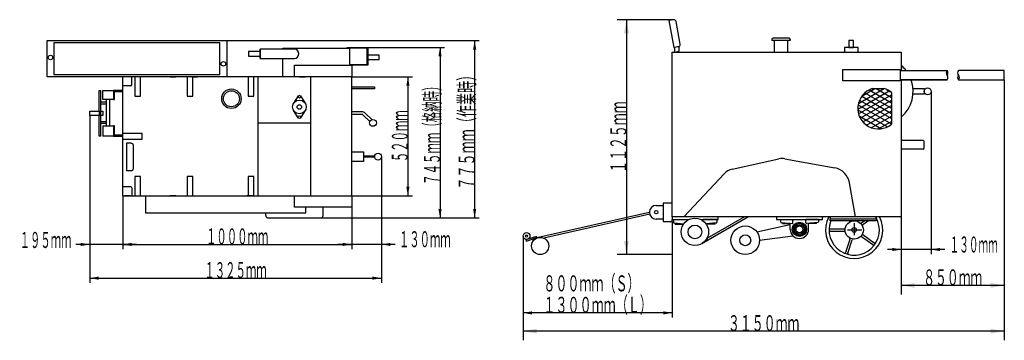
# Model space of a CAD drawing. Extents: x -2719 to 1581, y -638 to 764.
import ezdxf
from ezdxf.enums import TextEntityAlignment as Align

# ---------------------------------------------------------------- set-up
doc = ezdxf.new("R2010")
doc.units = 0
doc.header["$LTSCALE"] = 20
doc.header["$PDMODE"] = 65
doc.header["$PDSIZE"] = 0.2
doc.linetypes.add('DASHDOT', pattern=[25.4, 12.7, -6.35, 0, -6.35])
doc.layers.get('DEFPOINTS').update_dxf_attribs({"linetype": 'CONTINUOUS'})
doc.layers.add('1', color=7, linetype='CONTINUOUS')
doc.styles.get("Standard").update_dxf_attribs({"font": 'MONOTXT.shx', "width": 0.8, "bigfont": 'BIGFONT.shx'})
doc.dimstyles.get("Standard").update_dxf_attribs({"dimtxt": 3.5, "dimasz": 2, "dimexe": 0, "dimexo": 0, "dimgap": 1, "dimtad": 1, "dimdec": 1, "dimcen": 0, "dimclrd": 256, "dimclre": 256, "dimclrt": 256, "dimazin": 3, "dimtfac": 1, "dimtdec": 1, "dimtix": 1, "dimtmove": 0, "dimatfit": 3, "dimtolj": 1})

# ---------------------------------------------------------------- blocks, each defined once
blk = doc.blocks.new('*X0', base_point=(1038.1, 383))
at = {"layer": '1', "color": 7, "linetype": 'CONTINUOUS'}
for p, q in [((940.9, 373.1), (1078.6, 452.6)), ((943.4, 397.6), (1055.5, 462.3)), ((944.2, 351.9), (1087.7, 434.7)), ((957.9, 429.1), (1015.5, 462.3)), ((971.9, 444.3), (1087.7, 377.4)), ((990.4, 456.7), (1087.7, 400.5)), ((1020.8, 462.3), (1087.7, 423.6)), ((1066.9, 458.7), (1084.2, 448.8)), ((942.2, 392.2), (1087.7, 308.2)), ((948.1, 411.8), (1087.7, 331.3)), ((951.8, 333.2), (1087.7, 411.6)), ((958, 429.2), (1087.7, 354.4)), ((963.3, 316.7), (1087.7, 388.5)), ((941.1, 369.7), (1070, 295.3)), ((979, 302.7), (1087.7, 365.5)), ((947.2, 343.1), (1043.9, 287.3)), ((1000, 291.7), (1087.7, 342.4)), ((1030.6, 286.3), (1087.7, 319.3))]:
    blk.add_line(p, q, dxfattribs=at)
blk = doc.blocks.new('*D0')
at = {"layer": '1', "color": 2, "linetype": 'BYBLOCK'}
for p, q in [((-1814.1, 672.3), (-712.1, 672.3)), ((-732.1, 672.3), (-732.1, -102.7)), ((-1404.1, -102.7), (-712.1, -102.7))]:
    blk.add_line(p, q, dxfattribs=at)
at = {"layer": '1', "color": 2, "linetype": 'CONTINUOUS'}
for points in [[(-725.1, 632.9), (-739, 632.9), (-732.1, 672.3)], [(-739, -63.3), (-725.1, -63.3), (-732.1, -102.7)]]:
    blk.add_solid(points, dxfattribs=at)
at = {"layer": 'DEFPOINTS', "color": 2, "linetype": 'BYBLOCK'}
for p in [(-1814.1, 672.3), (-732.1, 672.3), (-1404.1, -102.7)]:
    blk.add_point(p, dxfattribs=at)
at = {"layer": '1', "color": 4, "linetype": 'CONTINUOUS', "width": 0.654194}
blk.add_text('７７５ｍｍ（作業時）', height=70, rotation=90, dxfattribs=at).set_placement((-732.1, 20.8), (-732.1, 548.8), align=Align.FIT)
blk = doc.blocks.new('*D1')
at = {"layer": '1', "color": 2, "linetype": 'BYBLOCK'}
for p, q in [((-1199.1, 642.3), (-863.3, 642.3)), ((-883.3, 642.3), (-883.3, -102.7)), ((-1404.1, -102.7), (-863.3, -102.7))]:
    blk.add_line(p, q, dxfattribs=at)
at = {"layer": '1', "color": 2, "linetype": 'CONTINUOUS'}
for points in [[(-876.3, 602.9), (-890.2, 602.9), (-883.3, 642.3)], [(-890.2, -63.3), (-876.3, -63.3), (-883.3, -102.7)]]:
    blk.add_solid(points, dxfattribs=at)
at = {"layer": 'DEFPOINTS', "color": 2, "linetype": 'BYBLOCK'}
for p in [(-1199.1, 642.3), (-883.3, 642.3), (-1404.1, -102.7)]:
    blk.add_point(p, dxfattribs=at)
at = {"layer": '1', "color": 4, "linetype": 'CONTINUOUS', "width": 0.564986}
blk.add_text('７４５ｍｍ（格納時）', height=70, rotation=90, dxfattribs=at).set_placement((-883.3, 41.8), (-883.3, 497.8), align=Align.FIT)
blk = doc.blocks.new('*D2')
at = {"layer": '1', "color": 2, "linetype": 'BYBLOCK'}
for p, q in [((-1269.1, 514.3), (-1003.6, 514.3)), ((-1023.6, 514.3), (-1023.6, -5.7)), ((-1269.1, -5.7), (-1003.6, -5.7))]:
    blk.add_line(p, q, dxfattribs=at)
at = {"layer": '1', "color": 2, "linetype": 'CONTINUOUS'}
for points in [[(-1016.6, 474.9), (-1030.5, 474.9), (-1023.6, 514.3)], [(-1030.5, 33.7), (-1016.6, 33.7), (-1023.6, -5.7)]]:
    blk.add_solid(points, dxfattribs=at)
at = {"layer": 'DEFPOINTS', "color": 2, "linetype": 'BYBLOCK'}
for p in [(-1269.1, 514.3), (-1023.6, 514.3), (-1269.1, -5.7)]:
    blk.add_point(p, dxfattribs=at)
at = {"layer": '1', "color": 4, "linetype": 'CONTINUOUS', "width": 0.56841}
blk.add_text('５２０ｍｍ', height=70, rotation=90, dxfattribs=at).set_placement((-1023.6, 141.3), (-1023.6, 367.3), align=Align.FIT)
blk = doc.blocks.new('*D3')
at = {"layer": '1', "color": 2, "linetype": 'BYBLOCK'}
for p, q in [((-2269.1, -5.7), (-2269.1, -238.6)), ((-1269.1, -5.7), (-1269.1, -238.6)), ((-2269.1, -218.6), (-1269.1, -218.6))]:
    blk.add_line(p, q, dxfattribs=at)
at = {"layer": '1', "color": 2, "linetype": 'CONTINUOUS'}
for points in [[(-2229.8, -211.6), (-2229.8, -225.5), (-2269.1, -218.6)], [(-1308.5, -225.5), (-1308.5, -211.6), (-1269.1, -218.6)]]:
    blk.add_solid(points, dxfattribs=at)
at = {"layer": 'DEFPOINTS', "color": 2, "linetype": 'BYBLOCK'}
for p in [(-2269.1, -5.7), (-1269.1, -5.7), (-2269.1, -218.6)]:
    blk.add_point(p, dxfattribs=at)
at = {"layer": '1', "color": 4, "linetype": 'CONTINUOUS', "width": 0.567258}
blk.add_text('１０００ｍｍ', height=70, dxfattribs=at).set_placement((-1905.1, -218.6), (-1633.1, -218.6), align=Align.FIT)
blk = doc.blocks.new('*D4')
at = {"layer": '1', "color": 2, "linetype": 'BYBLOCK'}
for p, q in [((-2413.1, 344.3), (-2413.1, -386)), ((-1139.1, 165.3), (-1139.1, -386)), ((-2413.1, -366), (-1139.1, -366))]:
    blk.add_line(p, q, dxfattribs=at)
at = {"layer": '1', "color": 2, "linetype": 'CONTINUOUS'}
for points in [[(-2373.8, -359), (-2373.8, -372.9), (-2413.1, -366)], [(-1178.5, -372.9), (-1178.5, -359), (-1139.1, -366)]]:
    blk.add_solid(points, dxfattribs=at)
at = {"layer": 'DEFPOINTS', "color": 2, "linetype": 'BYBLOCK'}
for p in [(-2413.1, 344.3), (-1139.1, 165.3), (-2413.1, -366)]:
    blk.add_point(p, dxfattribs=at)
at = {"layer": '1', "color": 4, "linetype": 'CONTINUOUS', "width": 0.567258}
blk.add_text('１３２５ｍｍ', height=70, dxfattribs=at).set_placement((-1912.1, -366), (-1640.1, -366), align=Align.FIT)
blk = doc.blocks.new('*D5')
at = {"layer": '1', "color": 2, "linetype": 'BYBLOCK'}
for p, q in [((-2413.1, 344.3), (-2413.1, -238.6)), ((-2269.1, -5.7), (-2269.1, -238.6)), ((-2209.1, -218.6), (-2473.1, -218.6))]:
    blk.add_line(p, q, dxfattribs=at)
at = {"layer": '1', "color": 2, "linetype": 'CONTINUOUS'}
for points in [[(-2452.5, -225.5), (-2452.5, -211.6), (-2413.1, -218.6)], [(-2229.8, -211.6), (-2229.8, -225.5), (-2269.1, -218.6)]]:
    blk.add_solid(points, dxfattribs=at)
at = {"layer": 'DEFPOINTS', "color": 2, "linetype": 'BYBLOCK'}
for p in [(-2413.1, 344.3), (-2269.1, -5.7), (-2269.1, -218.6)]:
    blk.add_point(p, dxfattribs=at)
at = {"layer": '1', "color": 4, "linetype": 'CONTINUOUS', "width": 0.56841}
blk.add_text('１９５ｍｍ', height=70, dxfattribs=at).set_placement((-2718.8, -234), (-2492.8, -234), align=Align.FIT)
blk = doc.blocks.new('*D6')
at = {"layer": '1', "color": 2, "linetype": 'BYBLOCK'}
for p, q in [((1260.7, 450.3), (1260.7, -260.8)), ((1130.7, -97.7), (1130.7, -260.8)), ((1320.7, -240.8), (1070.7, -240.8))]:
    blk.add_line(p, q, dxfattribs=at)
at = {"layer": '1', "color": 2, "linetype": 'CONTINUOUS'}
for points in [[(1091.3, -247.7), (1091.3, -233.8), (1130.7, -240.8)], [(1300.1, -233.8), (1300.1, -247.7), (1260.7, -240.8)]]:
    blk.add_solid(points, dxfattribs=at)
at = {"layer": 'DEFPOINTS', "color": 2, "linetype": 'BYBLOCK'}
for p in [(1260.7, 450.3), (1130.7, -97.7), (1260.7, -240.8)]:
    blk.add_point(p, dxfattribs=at)
at = {"layer": '1', "color": 4, "linetype": 'CONTINUOUS', "width": 0.528169}
blk.add_text('１３０ｍｍ', height=70, dxfattribs=at).set_placement((1342, -253.9), (1552, -253.9), align=Align.FIT)
blk = doc.blocks.new('*D7')
at = {"layer": '1', "color": 7, "linetype": 'BYBLOCK'}
for p, q in [((1580.7, 501.3), (1580.7, -437.7)), ((1130.7, -97.7), (1130.7, -437.7)), ((1580.7, -397.7), (1130.7, -397.7))]:
    blk.add_line(p, q, dxfattribs=at)
at = {"layer": '1', "color": 7, "linetype": 'CONTINUOUS'}
for points in [[(1189.8, -387.3), (1189.8, -408.1), (1130.7, -397.7)], [(1521.6, -408.1), (1521.6, -387.3), (1580.7, -397.7)]]:
    blk.add_solid(points, dxfattribs=at)
at = {"layer": 'DEFPOINTS', "color": 7, "linetype": 'BYBLOCK'}
for p in [(1580.7, 501.3), (1130.7, -97.7), (1580.7, -397.7)]:
    blk.add_point(p, dxfattribs=at)
at = {"layer": '1', "color": 4, "linetype": 'CONTINUOUS', "width": 0.648893}
blk.add_text('８５０ｍｍ', height=70, dxfattribs=at).set_placement((1226.7, -397.7), (1484.7, -397.7), align=Align.FIT)
blk = doc.blocks.new('*D8')
at = {"layer": '1', "color": 7, "linetype": 'BYBLOCK'}
for p, q in [((1580.7, 501.3), (1580.7, -637.7)), ((-520.7, -182), (-520.7, -637.7)), ((1580.7, -597.7), (-520.7, -597.7))]:
    blk.add_line(p, q, dxfattribs=at)
at = {"layer": '1', "color": 7, "linetype": 'CONTINUOUS'}
for points in [[(-461.6, -587.3), (-461.6, -608.1), (-520.7, -597.7)], [(1521.6, -608.1), (1521.6, -587.3), (1580.7, -597.7)]]:
    blk.add_solid(points, dxfattribs=at)
at = {"layer": 'DEFPOINTS', "color": 7, "linetype": 'BYBLOCK'}
for p in [(1580.7, 501.3), (-520.7, -182), (1580.7, -597.7)]:
    blk.add_point(p, dxfattribs=at)
at = {"layer": '1', "color": 4, "linetype": 'CONTINUOUS', "width": 0.650678}
blk.add_text('３１５０ｍｍ', height=70, dxfattribs=at).set_placement((374, -597.7), (686, -597.7), align=Align.FIT)
blk = doc.blocks.new('*D9')
at = {"layer": '1', "color": 7, "linetype": 'BYBLOCK'}
for p, q in [((136.1, 763.6), (-109.3, 763.6)), ((-69.3, 763.6), (-69.3, -262.7)), ((130.7, -262.7), (-109.3, -262.7))]:
    blk.add_line(p, q, dxfattribs=at)
at = {"layer": '1', "color": 7, "linetype": 'CONTINUOUS'}
for points in [[(-58.9, 704.6), (-79.7, 704.6), (-69.3, 763.6)], [(-79.7, -203.6), (-58.9, -203.6), (-69.3, -262.7)]]:
    blk.add_solid(points, dxfattribs=at)
at = {"layer": 'DEFPOINTS', "color": 7, "linetype": 'BYBLOCK'}
for p in [(-69.3, 763.6), (136.1, 763.6), (130.7, -262.7)]:
    blk.add_point(p, dxfattribs=at)
at = {"layer": '1', "color": 4, "linetype": 'CONTINUOUS', "width": 0.650678}
blk.add_text('１１２５ｍｍ', height=70, rotation=90, dxfattribs=at).set_placement((-69.3, 94.5), (-69.3, 406.5), align=Align.FIT)
blk = doc.blocks.new('*D10')
at = {"layer": '1', "color": 2, "linetype": 'BYBLOCK'}
for p, q in [((130.7, -117.7), (130.7, -537.7)), ((-520.7, -182), (-520.7, -537.7)), ((130.7, -517.7), (-520.7, -517.7))]:
    blk.add_line(p, q, dxfattribs=at)
at = {"layer": '1', "color": 2, "linetype": 'CONTINUOUS'}
for points in [[(-481.3, -510.8), (-481.3, -524.7), (-520.7, -517.7)], [(91.3, -524.7), (91.3, -510.8), (130.7, -517.7)]]:
    blk.add_solid(points, dxfattribs=at)
at = {"layer": 'DEFPOINTS', "color": 2, "linetype": 'BYBLOCK'}
for p in [(130.7, -117.7), (-520.7, -182), (130.7, -517.7)]:
    blk.add_point(p, dxfattribs=at)
at = {"layer": '1', "color": 4, "linetype": 'CONTINUOUS'}
for s, width, p, p2 in [('８００ｍｍ（Ｓ）', 0.652884, (-432, -423.7), (-12, -423.7)), ('１３００ｍｍ（Ｌ）', 0.653613, (-432, -517.7), (42, -517.7))]:
    blk.add_text(s, height=70, dxfattribs=dict(at, width=width)).set_placement(p, p2, align=Align.FIT)
blk = doc.blocks.new('*D11')
at = {"layer": '1', "color": 2, "linetype": 'BYBLOCK'}
for p, q in [((-1139.1, 165.3), (-1139.1, -238.6)), ((-1269.1, -5.7), (-1269.1, -238.6)), ((-1079.1, -218.6), (-1329.1, -218.6))]:
    blk.add_line(p, q, dxfattribs=at)
at = {"layer": '1', "color": 2, "linetype": 'CONTINUOUS'}
for points in [[(-1308.5, -225.5), (-1308.5, -211.6), (-1269.1, -218.6)], [(-1099.8, -211.6), (-1099.8, -225.5), (-1139.1, -218.6)]]:
    blk.add_solid(points, dxfattribs=at)
at = {"layer": 'DEFPOINTS', "color": 2, "linetype": 'BYBLOCK'}
for p in [(-1139.1, 165.3), (-1269.1, -5.7), (-1139.1, -218.6)]:
    blk.add_point(p, dxfattribs=at)
at = {"layer": '1', "color": 4, "linetype": 'CONTINUOUS', "width": 0.56841}
blk.add_text('１３０ｍｍ', height=70, dxfattribs=at).set_placement((-1062.7, -230.7), (-836.7, -230.7), align=Align.FIT)
blk = doc.blocks.new('S0', base_point=(686.2, -109.7))
at = {"layer": '1', "color": 7, "linetype": 'CONTINUOUS'}
for p, q in [((603.7, -109.7), (603.7, -120.1)), ((603.7, -109.7), (657.7, -109.7)), ((605.5, -122.1), (655.5, -126.5)), ((611.7, -126.7), (611.7, -122.7)), ((611.7, -126.7), (645.3, -126.7)), ((646.1, -152.6), (646.1, -129)), ((657.7, -124.5), (657.7, -109.7)), ((712.7, -111.7), (659.7, -111.7)), ((714.7, -124.5), (714.7, -109.7)), ((768.7, -109.7), (714.7, -109.7)), ((766.9, -122.1), (716.9, -126.5)), ((726.3, -152.6), (726.3, -129)), ((760.7, -126.7), (727.1, -126.7)), ((760.7, -126.7), (760.7, -122.7)), ((768.7, -109.7), (768.7, -120.1))]:
    blk.add_line(p, q, dxfattribs=at)
for radius in [31.3, 29.3, 25.6, 20.4, 15]:
    blk.add_circle((686.2, -152.6), radius, dxfattribs=at)
for centre, radius, start, end in [((605.7, -120.1), 2, 179.7129, 264.2616), ((642.5, -129), 3.6, 359.9324, 84.9004), ((655.7, -124.5), 2, 264.2601, 0.2873), ((659.7, -109.7), 2, 180, 270), ((712.7, -109.7), 2, 270, 0), ((716.7, -124.5), 2, 179.7127, 275.7399), ((729.9, -129), 3.6, 95.0996, 180.0676), ((766.7, -120.1), 2, 275.7384, 0.2871), ((686.2, -152.6), 40.1, 180, 0)]:
    blk.add_arc(centre, radius, start, end, dxfattribs=at)
blk = doc.blocks.new('S1', base_point=(230.7, -109.7))
at = {"layer": '1', "color": 7, "linetype": 'CONTINUOUS'}
for p, q in [((135.7, -109.7), (135.7, -121.7)), ((135.7, -109.7), (195.7, -109.7)), ((138.4, -124.7), (181.2, -128.4)), ((143.7, -129.7), (143.7, -125.2)), ((195.7, -114.3), (195.7, -109.7)), ((262.7, -112.7), (261.3, -112.7)), ((265.7, -115.7), (265.7, -109.7)), ((325.7, -109.7), (265.7, -109.7)), ((323, -124.7), (278.4, -128.6)), ((317.7, -129.7), (317.7, -125.2)), ((325.7, -109.7), (325.7, -121.7)), ((143.7, -129.7), (178.5, -129.7)), ((317.7, -129.7), (282.9, -129.7))]:
    blk.add_line(p, q, dxfattribs=at)
for centre, radius, start, end in [((138.7, -121.7), 3, 179.7129, 264.2616), ((176, -130.7), 2.75, 21.9853, 84.9933), ((198.7, -109.7), 3, 180, 259.8139), ((262.7, -109.7), 3, 270, 0), ((285.5, -130.7), 2.75, 95.0067, 158.0147), ((322.7, -121.7), 3, 275.7384, 0.2871), ((285.5, -130.7), 2.75, 158.5713, 160.7223)]:
    blk.add_arc(centre, radius, start, end, dxfattribs=at)

msp = doc.modelspace()

# ---------------------------------------------------------------- linework, layer by layer
at = {"layer": '1', "color": 7, "linetype": 'CONTINUOUS'}
for p, q in [((136.11, 763.64), (116.41, 760.17)), ((116.41, 760.17), (137.25, 641.99)), ((165.06, 657.05), (147.69, 755.53)), ((-2599.14, 514.3), (-2599.14, 672.3)), ((-2599.14, 672.3), (-1814.14, 672.3)), ((-2569.14, 662.3), (-2569.14, 524.3)), ((-1844.14, 662.3), (-2569.14, 662.3)), ((-1844.14, 524.3), (-1844.14, 662.3)), ((-1814.14, 672.3), (-1814.14, 514.3)), ((156.94, 645.46), (137.25, 641.99)), ((160.72, 646.13), (140.72, 642.6)), ((160.72, 625.82), (160.72, 646.13)), ((565.72, 677.3), (565.72, 672.3)), ((645.72, 672.3), (565.72, 672.3)), ((640.72, 682.3), (570.72, 682.3)), ((575.72, 672.3), (575.72, 622.3)), ((635.72, 672.3), (575.72, 672.3)), ((635.72, 622.3), (635.72, 672.3)), ((645.72, 677.3), (645.72, 672.3)), ((922.22, 672.3), (902.22, 672.3)), ((902.22, 672.3), (902.22, 642.3)), ((922.22, 642.3), (922.22, 672.3)), ((-1669.14, 624.3), (-1719.14, 624.3)), ((-1719.14, 624.3), (-1719.14, 604.3)), ((-1719.14, 604.3), (-1669.14, 604.3)), ((-1519.14, 634.3), (-1669.14, 634.3)), ((-1669.14, 634.3), (-1669.14, 594.3)), ((-1669.14, 594.3), (-1669.14, 634.3)), ((-1569.14, 639.3), (-1279.14, 639.3)), ((-1569.14, 634.3), (-1569.14, 639.3)), ((-1289.14, 639.3), (-1289.14, 642.3)), ((-1289.14, 642.3), (-1199.14, 642.3)), ((-1279.14, 639.3), (-1279.14, 564.3)), ((-1202.14, 639.3), (-1279.14, 639.3)), ((-1202.14, 567.3), (-1202.14, 639.3)), ((-1199.14, 642.3), (-1199.14, 564.3)), ((-1199.14, 639.3), (-1199.14, 564.3)), ((-1149.14, 609.3), (-1199.14, 609.3)), ((-1149.14, 589.3), (-1149.14, 609.3)), ((130.72, -97.7), (130.72, 622.3)), ((130.72, 622.3), (1130.72, 622.3)), ((140.72, 642.6), (140.72, 622.3)), ((140.72, 622.3), (160.72, 625.82)), ((575.72, 622.3), (635.72, 622.3)), ((882.22, 642.3), (882.22, 622.3)), ((942.22, 642.3), (882.22, 642.3)), ((882.22, 622.3), (942.22, 622.3)), ((902.22, 642.3), (922.22, 642.3)), ((942.22, 622.3), (942.22, 642.3)), ((1130.72, 622.3), (1130.72, 541.3)), ((-1669.14, 594.3), (-1519.14, 594.3)), ((-1569.14, 514.3), (-1569.14, 594.3)), ((-1519.14, 514.3), (-1519.14, 564.3)), ((-1519.14, 564.3), (-1269.14, 564.3)), ((-1279.14, 567.3), (-1202.14, 567.3)), ((-1269.14, 564.3), (-1269.14, 514.3)), ((-1199.14, 564.3), (-1269.14, 564.3)), ((-1199.14, 589.3), (-1149.14, 589.3)), ((1132.32, 575.3), (1130.72, 575.3)), ((1132.32, 562.1), (1132.32, 575.3)), ((-2569.14, 524.3), (-1844.14, 524.3)), ((875.72, 546.3), (1125.72, 546.3)), ((875.72, 496.3), (875.72, 546.3)), ((1125.72, 546.3), (1125.72, 496.3)), ((1125.72, 541.3), (1330.72, 541.3)), ((1580.72, 541.3), (1380.72, 541.3)), ((1580.72, 501.3), (1580.72, 541.3)), ((-2269.14, 514.3), (-2599.14, 514.3)), ((-1269.14, 514.3), (-2269.14, 514.3)), ((-2269.14, 514.3), (-2269.14, -5.7)), ((-2234.14, 474.3), (-2269.14, 474.3)), ((-2236.64, 514.3), (-2261.64, 514.3)), ((-2229.14, 479.3), (-2229.14, 514.3)), ((-2216.64, 514.3), (-2216.64, 429.3)), ((-2191.64, 429.3), (-2191.64, 514.3)), ((-2062.64, 514.3), (-2037.64, 514.3)), ((-1987.64, 514.3), (-1987.64, 429.3)), ((-1966.64, 514.3), (-1941.64, 514.3)), ((-1962.64, 429.3), (-1962.64, 514.3)), ((-1701.64, 514.3), (-1726.64, 514.3)), ((-1721.64, 514.3), (-1721.64, 429.3)), ((-1696.64, 429.3), (-1696.64, 514.3)), ((-1679.14, 514.3), (-1679.14, -6.7)), ((-1269.14, 514.3), (-1519.14, 514.3)), ((-1497.64, 514.3), (-1472.64, 514.3)), ((-1449.14, 514.3), (-1449.14, -6.7)), ((-1269.14, -5.7), (-1269.14, 514.3)), ((1125.72, 496.3), (875.72, 496.3)), ((1125.72, 501.3), (1330.72, 501.3)), ((1330.72, 501.3), (1130.72, 501.3)), ((1130.72, 501.3), (1130.72, -97.7)), ((1380.72, 501.3), (1580.72, 501.3)), ((-2371.14, 414.3), (-2371.14, 454.3)), ((-2371.14, 454.3), (-2365.14, 454.3)), ((-2365.14, 254.3), (-2365.14, 454.3)), ((-2355.14, 414.3), (-2355.14, 454.3)), ((-2355.14, 454.3), (-2309.14, 454.3)), ((-2269.14, 454.3), (-2309.14, 454.3)), ((-2309.14, 454.3), (-2309.14, 414.3)), ((-2304.14, 414.3), (-2304.14, 449.3)), ((-2304.14, 449.3), (-2269.14, 449.3)), ((-1502.72, 430.5), (-1523.02, 398.3)), ((-1492.99, 431.08), (-1472.29, 398.32)), ((-1269.14, 470.8), (-1169.14, 470.8)), ((-1169.14, 461.8), (-1269.14, 461.8)), ((-1169.14, 470.8), (-1169.14, 461.8)), ((1004.29, 462.3), (1057.35, 462.3)), ((1087.72, 446.03), (1087.72, 306.56)), ((1181.8, 462.79), (1230.72, 462.79)), ((1230.72, 437.79), (1181.8, 437.79)), ((1230.72, 462.79), (1230.72, 437.79)), ((-2371.14, 364.3), (-2371.14, 414.3)), ((-2365.14, 404.3), (-2341.64, 404.3)), ((-2341.64, 394.3), (-2365.14, 394.3)), ((-2309.14, 414.3), (-2355.14, 414.3)), ((-2341.64, 414.3), (-2341.64, 299.3)), ((-2326.64, 414.3), (-2326.64, 299.3)), ((-2309.14, 414.3), (-2304.14, 414.3)), ((-2216.64, 429.3), (-2191.64, 429.3)), ((-1987.64, 429.3), (-1962.64, 429.3)), ((-1721.64, 429.3), (-1696.64, 429.3)), ((-2413.14, 364.3), (-2371.14, 364.3)), ((-2413.14, 344.3), (-2413.14, 364.3)), ((-2371.14, 344.3), (-2413.14, 344.3)), ((-2371.14, 364.3), (-2371.14, 344.3)), ((-2371.14, 299.3), (-2371.14, 344.3)), ((-2355.14, 344.3), (-2371.14, 344.3)), ((-2365.14, 364.3), (-2355.14, 364.3)), ((-2355.14, 364.3), (-2355.14, 344.3)), ((-1502.76, 334.15), (-1523.02, 366.29)), ((-1472.27, 366.3), (-1492.57, 334.1)), ((-1224.41, 361.3), (-1269.14, 361.3)), ((-1224.41, 349.3), (-1269.14, 349.3)), ((-1218.75, 346.95), (-1190.06, 318.27)), ((-1210.26, 355.44), (-1181.58, 326.75)), ((-2365.14, 319.3), (-2341.64, 319.3)), ((-2341.64, 309.3), (-2365.14, 309.3)), ((-1679.14, 312.3), (-1449.14, 312.3)), ((1130.72, 325.3), (1132.32, 325.3)), ((1132.32, 325.3), (1132.32, 338.49)), ((-2371.14, 254.3), (-2371.14, 299.3)), ((-2355.14, 299.3), (-2355.14, 254.3)), ((-2355.14, 299.3), (-2304.14, 299.3)), ((-2304.14, 299.3), (-2309.14, 299.3)), ((-2309.14, 299.3), (-2309.14, 254.3)), ((-2304.14, 259.3), (-2304.14, 299.3)), ((-2269.14, 259.3), (-2304.14, 259.3)), ((-2184.14, 266.8), (-2269.14, 266.8)), ((-2184.14, 241.8), (-2184.14, 266.8)), ((-2365.14, 254.3), (-2371.14, 254.3)), ((-2309.14, 254.3), (-2355.14, 254.3)), ((-2309.14, 254.3), (-2269.14, 254.3)), ((-2269.14, 241.8), (-2184.14, 241.8)), ((-2269.14, 220.8), (-2269.14, 195.8)), ((-2252.49, 223.73), (-2252.49, 103.73)), ((-2232.49, 223.73), (-2252.49, 223.73)), ((1225.72, 236.3), (1130.72, 236.3)), ((1230.72, 203.3), (1230.72, 231.3)), ((-2222.49, 113.73), (-2222.49, 213.73)), ((-1269.14, 186.8), (-1218.14, 186.8)), ((-1218.14, 186.8), (-1218.14, 143.8)), ((1225.72, 198.3), (1130.72, 198.3)), ((-1218.14, 143.8), (-1269.14, 143.8)), ((-1218.14, 168.3), (-1169.14, 168.3)), ((-1169.14, 162.3), (-1218.14, 162.3)), ((-1169.14, 168.3), (-1169.14, 162.3)), ((391.78, 110.78), (596.78, 155.78)), ((622.54, 156.21), (840.26, 115.96)), ((-2232.49, 103.73), (-2252.49, 103.73)), ((180.72, -97.7), (358.3, 91.75)), ((-2191.64, 78.3), (-2216.64, 78.3)), ((-2216.64, 78.3), (-2216.64, -5.7)), ((-2191.64, -5.7), (-2191.64, 78.3)), ((-1962.64, 78.3), (-1987.64, 78.3)), ((-1987.64, 78.3), (-1987.64, -5.7)), ((-1962.64, -5.7), (-1962.64, 78.3)), ((-1696.64, 78.3), (-1721.64, 78.3)), ((-1721.64, 78.3), (-1721.64, -5.7)), ((-1696.64, -5.7), (-1696.64, 78.3)), ((930.72, -97.7), (904.51, 51.17)), ((-2234.14, 33.3), (-2269.14, 33.3)), ((-2229.14, 28.3), (-2229.14, -5.7)), ((-2269.14, -5.7), (-1269.14, -5.7)), ((-2236.64, -5.7), (-2261.64, -5.7)), ((-2169.14, -5.7), (-2169.14, -80.7)), ((-2037.64, -5.7), (-2062.64, -5.7)), ((-1701.64, -5.7), (-1726.64, -5.7)), ((-1519.14, -55.7), (-1519.14, -5.7)), ((-1519.14, -5.7), (-1269.14, -5.7)), ((-1497.64, -5.7), (-1472.64, -5.7)), ((-1269.14, -5.7), (-1269.14, -55.7)), ((130.72, -37.7), (90.72, -37.7)), ((90.72, -37.7), (90.72, -117.7)), ((-2169.14, -80.7), (-1469.14, -80.7)), ((-1644.14, -92.7), (-1644.14, -80.7)), ((-1269.14, -55.7), (-1519.14, -55.7)), ((-1469.14, -80.7), (-1469.14, -55.7)), ((-1394.14, -92.7), (-1394.14, -55.7)), ((-460.18, -188.34), (30.49, -77.06)), ((56.57, -71.15), (60.72, -70.2)), ((60.72, -47.7), (90.72, -47.7)), ((-1634.14, -102.7), (-1404.14, -102.7)), ((32.18, -86.93), (-429.78, -191.43)), ((90.72, -107.7), (60.72, -107.7)), ((90.72, -117.7), (130.72, -117.7)), ((130.72, -97.7), (130.72, -109.7)), ((1130.72, -97.7), (130.72, -97.7)), ((130.72, -109.7), (203.57, -109.7)), ((130.72, -117.7), (130.72, -109.7)), ((255.87, -109.7), (330.72, -109.7)), ((464.33, -97.7), (259.69, -215.68)), ((446.35, -97.7), (281.89, -193.35)), ((330.72, -109.7), (330.72, -97.7)), ((460.06, -97.7), (459.96, -97.54)), ((586.22, -97.7), (586.22, -109.7)), ((586.22, -109.7), (786.22, -109.7)), ((786.22, -109.7), (786.22, -97.7)), ((1020.72, -97.7), (820.72, -97.7)), ((820.72, -97.7), (820.72, -106.7)), ((820.72, -106.7), (1020.72, -106.7)), ((820.72, -106.7), (1020.72, -106.7)), ((820.72, -115.7), (820.72, -106.7)), ((1020.72, -115.7), (820.72, -115.7)), ((971.08, -115.7), (957.78, -125.37)), ((988.09, -115.7), (963.66, -133.46)), ((1020.72, -106.7), (1020.72, -97.7)), ((1020.72, -106.7), (1020.72, -115.7)), ((500.34, -163.76), (646.12, -131.82)), ((820.7, -150.2), (881.35, -150.2)), ((820.7, -160.2), (881.35, -160.2)), ((-461.72, -183.58), (-509.3, -198.96)), ((-509.3, -198.96), (-507.76, -203.72)), ((-507.76, -203.72), (-460.18, -188.34)), ((-479.21, -194.49), (-476.37, -203.52)), ((-464.46, -192.76), (-464.94, -189.88)), ((-460.18, -188.34), (-461.72, -183.58)), ((282.89, -196.55), (282.52, -195.91)), ((284.18, -194.15), (284.53, -194.75)), ((512.07, -200.1), (657.83, -180.92)), ((888.17, -253.07), (906.91, -195.39)), ((897.68, -256.16), (916.42, -198.48)), ((1006.84, -220.69), (957.78, -185.04)), ((1012.72, -212.6), (963.66, -176.95))]:
    msp.add_line(p, q, dxfattribs=at)
at = {"layer": '1', "color": 7, "linetype": 'DASHDOT'}
for p, q in [((925.22, -125.03), (925.22, -177.98)), ((896.58, -155.2), (958.87, -155.2))]:
    msp.add_line(p, q, dxfattribs=at)
at = {"layer": '1', "color": 7, "linetype": 'CONTINUOUS'}
for centre, radius in [((-2584.14, 598.3), 10), ((-1829.14, 570.8), 10), ((-1794.14, 418.3), 42.5), ((-1794.14, 418.3), 35), ((-1497.64, 427.3), 6), ((1245.72, 450.29), 15), ((-1497.64, 382.3), 30), ((-1497.64, 382.3), 10), ((-1497.64, 337.3), 6), ((-1176.1, 312.79), 15), ((-1154.14, 165.3), 15), ((60.72, -77.7), 7.5), ((229.72, -163.7), 60), ((925.22, -155.2), 40), ((-505.65, -181.99), 15), ((229.72, -163.7), 30), ((449.57, -200.2), 62.5), ((925.22, -155.2), 10), ((-505.65, -181.99), 5), ((-445.85, -225.31), 37.5), ((449.57, -200.2), 24)]:
    msp.add_circle(centre, radius, dxfattribs=at)
for centre, radius, start, end in [((137.84, 753.79), 10, 10, 100), ((155.21, 655.31), 10, 280, 10), ((570.72, 677.3), 5, 90, 180), ((640.72, 677.3), 5, 0, 90), ((-1519.14, 614.3), 20, 270, 90), ((1032.32, 450.3), 150, 37.34887, 48.18969), ((1341.9, 531.3), 15, 138.18969, 221.81031), ((1319.54, 531.3), 15, 318.18969, 41.81031), ((1319.54, 511.3), 15, 318.18969, 41.81031), ((1391.9, 531.3), 15, 138.18969, 221.81031), ((1391.9, 511.3), 15, 138.18969, 221.81031), ((1369.54, 511.3), 15, 318.18969, 41.81031), ((-2234.14, 479.3), 5, 270, 0), ((1032.32, 450.3), 150, 311.81031, 19.87687), ((1030.82, 376.3), 90, 107.14621, 309.21427), ((1030.82, 376.3), 90, 50.78573, 72.85379), ((-1224.41, 341.3), 20, 45, 90), ((-1224.41, 341.3), 8, 45, 90), ((-2232.49, 213.73), 10, 0, 90), ((1225.72, 231.3), 5, 0, 90), ((1225.72, 203.3), 5, 270, 0), ((610.72, 92.3), 65, 79.5263, 102.38076), ((-2232.49, 113.73), 10, 270, 0), ((405.72, 47.3), 65, 102.38076, 136.85326), ((825.72, 37.3), 80, 9.98572, 79.5263), ((-2234.14, 28.3), 5, 0, 90), ((60.72, -77.7), 30, 90, 270), ((-1634.14, -92.7), 10, 180, 270), ((-1404.14, -92.7), 10, 270, 0), ((925.22, -155.2), 125, 152.61289, 27.38711), ((925.22, -155.2), 110, 158.95562, 29.75196), ((902.15, -116.57), 5, 300.83959, 18), ((954.84, -121.33), 5, 228.83959, 306), ((820.7, -145.2), 5, 174.53498, 270), ((820.7, -165.2), 5, 90, 185.46502), ((881.35, -145.2), 5, 270, 347.16041), ((881.35, -165.2), 5, 12.83959, 90), ((966.59, -137.51), 5, 126, 203.16041), ((966.59, -172.9), 5, 156.83959, 234), ((902.15, -193.84), 5, 342, 59.16041), ((921.17, -200.02), 5, 84.83959, 162), ((954.84, -189.08), 5, 54, 131.16041), ((1015.66, -208.55), 5, 234, 329.46502), ((883.41, -251.52), 5, 246.53498, 342), ((902.43, -257.7), 5, 162, 257.46502), ((1003.9, -224.73), 5, 318.53498, 54)]:
    msp.add_arc(centre, radius, start, end, dxfattribs=at)

# ---------------------------------------------------------------- block references
for name, p in [('*X0', (1038.11, 383)), ('S1', (230.72, -109.7)), ('S0', (686.22, -109.7))]:
    msp.add_blockref(name, p, dxfattribs=at)

# ---------------------------------------------------------------- dimensions: what is measured, and where the dimension line sits
dim = msp.add_linear_dim(base=(-69.28, 763.64), p1=(130.72, -262.7), p2=(136.11, 763.64), angle=90, text='1125mm', dimstyle='STANDARD', override={"dimscale": 20, "dimtxt": 3.5, "dimasz": 3}, dxfattribs=at)
dim.commit()
dim.dimension.update_dxf_attribs({"geometry": '*D9', "text_midpoint": (-124.28, 250.47)})
at = {"layer": '1', "color": 2, "linetype": 'CONTINUOUS'}
for base, p1, p2, text, picture, middle in [((-732.08, 672.3), (-1404.14, -102.7), (-1814.14, 672.3), '775mm(作業時)', '*D0', (-787.08, 284.8)), ((-883.27, 642.3), (-1404.14, -102.7), (-1199.14, 642.3), '745mm(格納時)', '*D1', (-938.27, 269.8)), ((-1023.59, 514.3), (-1269.14, -5.7), (-1269.14, 514.3), '520mm', '*D2', (-1078.59, 254.3))]:
    dim = msp.add_linear_dim(base=base, p1=p1, p2=p2, angle=90, text=text, dimstyle='STANDARD', override={"dimscale": 20, "dimtxt": 3.5, "dimasz": 2}, dxfattribs=at)
    dim.commit()
    dim.dimension.update_dxf_attribs({"geometry": picture, "text_midpoint": middle})
at = {"layer": '1', "color": 7, "linetype": 'CONTINUOUS'}
for base, p1, text, picture, middle in [((1580.72, -597.7), (-520.65, -181.99), '3150mm', '*D8', (530.03, -542.7)), ((1580.72, -397.7), (1130.72, -97.7), '850mm', '*D7', (1355.72, -342.7))]:
    dim = msp.add_linear_dim(base=base, p1=p1, p2=(1580.72, 501.3), text=text, dimstyle='STANDARD', override={"dimscale": 20, "dimtxt": 3.5, "dimasz": 3}, dxfattribs=at)
    dim.commit()
    dim.dimension.update_dxf_attribs({"geometry": picture, "text_midpoint": middle})
at = {"layer": '1', "color": 2, "linetype": 'CONTINUOUS'}
for base, p1, p2, text, picture, middle in [((1260.72, -240.76), (1130.72, -97.7), (1260.72, 450.29), '130mm', '*D6', (1195.72, -185.76)), ((-2269.14, -218.56), (-2413.14, 344.3), (-2269.14, -5.7), '195mm', '*D5', (-2341.14, -163.56)), ((-2413.14, -365.99), (-1139.14, 165.3), (-2413.14, 344.3), '1325mm', '*D4', (-1776.14, -310.99)), ((-1139.14, -218.56), (-1269.14, -5.7), (-1139.14, 165.3), '130mm', '*D11', (-1204.14, -163.56)), ((-2269.14, -218.56), (-1269.14, -5.7), (-2269.14, -5.7), '1000mm', '*D3', (-1769.14, -163.56))]:
    dim = msp.add_linear_dim(base=base, p1=p1, p2=p2, text=text, dimstyle='STANDARD', override={"dimscale": 20, "dimtxt": 3.5, "dimasz": 2}, dxfattribs=at)
    dim.commit()
    dim.dimension.update_dxf_attribs({"geometry": picture, "text_midpoint": middle})
dim = msp.add_linear_dim(base=(130.72, -517.7), p1=(-520.65, -181.99), p2=(130.72, -117.7), dimstyle='STANDARD', override={"dimscale": 20, "dimtxt": 3.5, "dimasz": 2}, dxfattribs=at)
dim.commit()
dim.dimension.update_dxf_attribs({"geometry": '*D10', "text_midpoint": (-194.97, -462.7)})

doc.saveas('drawing.dxf')
